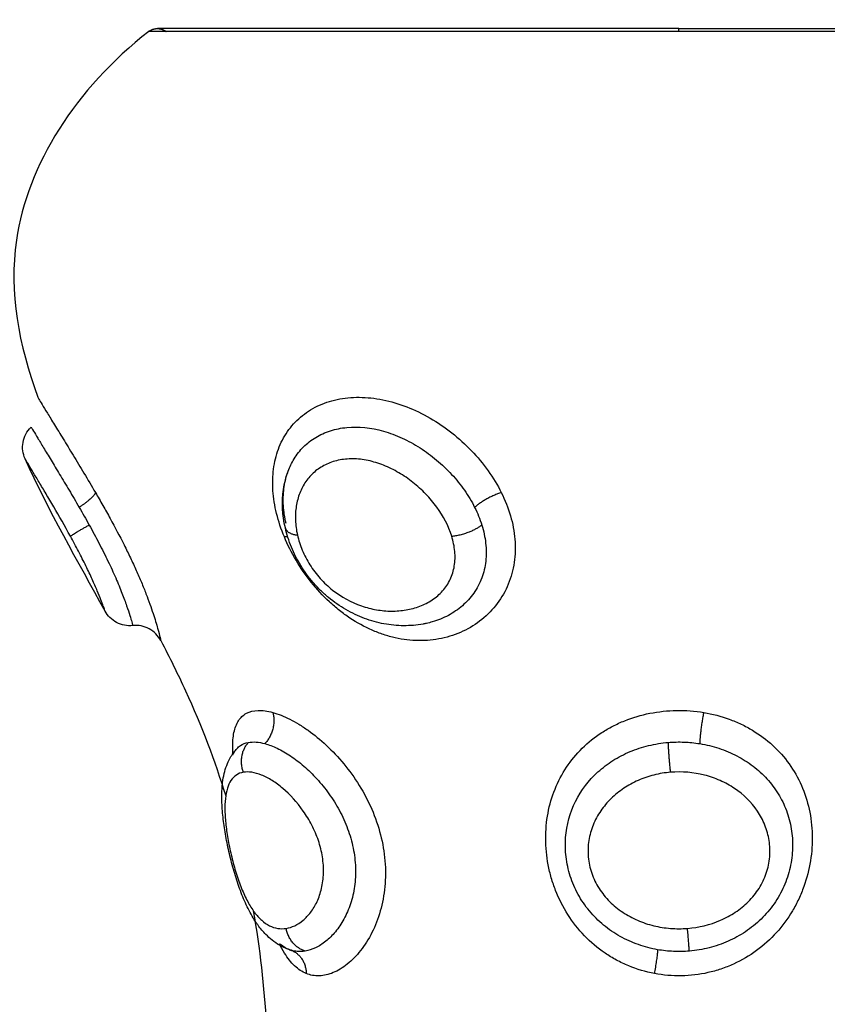
# Model space of a CAD drawing. Units: millimetres. Extents: x 0 to 17.9, y 0 to 17.4.
# Drawn here: x 3.6 to 3.7, y 6.6 to 6.6 of the extents above; entities that cross this region are included whole.
import ezdxf

# ---------------------------------------------------------------- set-up
doc = ezdxf.new("R2010")
doc.units = ezdxf.units.MM
doc.layers.add('DIASTASEIS', color=253, linetype='Continuous', lineweight=5)
doc.layers.add('Make2D$Visible$Curves', color=7, linetype='Continuous')
doc.layers.add('Make2D$Visible$Tangents', color=8, linetype='Continuous')
doc.styles.get("Standard").update_dxf_attribs({"font": 'ARIALN.TTF'})
doc.dimstyles.new('STANDARD_ACAD', dxfattribs={"dimtxt": 0.18, "dimasz": 0.18, "dimexe": 0.18, "dimexo": 0.0625, "dimgap": 0.09, "dimtad": 0, "dimtih": 1, "dimtoh": 1, "dimdec": 4, "dimzin": 0, "dimdsep": 46, "dimtxsty": 'Standard', "dimcen": 0.09, "dimadec": 0, "dimazin": 0, "dimtfac": 1, "dimtdec": 4, "dimtofl": 0, "dimtmove": 0, "dimatfit": 3, "dimfxl": 1, "dimtolj": 1, "dimtzin": 0, "dimarcsym": 0})

# ---------------------------------------------------------------- blocks, each defined once
blk = doc.blocks.new('_Oblique')
at = {"color": 0, "linetype": 'ByBlock', "lineweight": -2, "transparency": 16777216}
blk.add_line((-0.5, -0.5), (0.5, 0.5), dxfattribs=at)
blk = doc.blocks.new('*D42')
at = {"layer": 'Defpoints', "color": 0}
for p in [(1.174134, 8.197948), (4.072002, 8.197948), (4.148826, 2.095081)]:
    blk.add_point(p, dxfattribs=at)
at = {"layer": 'DIASTASEIS', "color": 0, "lineweight": -2}
for p, q in [((4.072002, 8.197948), (1.074134, 8.197948)), ((1.174134, 8.197948), (1.174134, 5.428425)), ((1.174134, 2.095081), (1.174134, 4.864605)), ((4.148826, 2.095081), (1.074134, 2.095081))]:
    blk.add_line(p, q, dxfattribs=at)
at = {"layer": 'DIASTASEIS', "color": 0, "linetype": 'ByBlock', "lineweight": -2, "xscale": 0.05, "yscale": 0.05, "zscale": 0.05}
for p, rotation in [((1.174134, 8.197948), 90), ((1.174134, 2.095081), 270)]:
    blk.add_blockref('_Oblique', p, dxfattribs=dict(at, rotation=rotation))
at = {"layer": 'DIASTASEIS', "color": 0, "insert": (1.174134, 5.146515), "char_height": 0.12, "attachment_point": 5, "rotation": 90}
blk.add_mtext('\\A1;\\A1;{\\H1.5x;6.10}', dxfattribs=at)
blk = doc.blocks.new('*D43')
at = {"layer": 'Defpoints', "color": 0}
for p in [(7.846108, 8.770139), (2.045, 6.94984), (7.846108, 6.169682)]:
    blk.add_point(p, dxfattribs=at)
at = {"layer": 'DIASTASEIS', "color": 0, "lineweight": -2}
for p, q in [((2.045, 6.94984), (2.045, 8.870139)), ((7.846108, 6.169682), (7.846108, 8.870139)), ((2.045, 8.770139), (4.664074, 8.770139)), ((7.846108, 8.770139), (5.227034, 8.770139))]:
    blk.add_line(p, q, dxfattribs=at)
at = {"layer": 'DIASTASEIS', "color": 0, "linetype": 'ByBlock', "lineweight": -2, "xscale": 0.05, "yscale": 0.05, "zscale": 0.05, "rotation": 180}
blk.add_blockref('_Oblique', (2.045, 8.770139), dxfattribs=at)
at = {"layer": 'DIASTASEIS', "color": 0, "linetype": 'ByBlock', "lineweight": -2, "xscale": 0.05, "yscale": 0.05, "zscale": 0.05}
blk.add_blockref('_Oblique', (7.846108, 8.770139), dxfattribs=at)
at = {"layer": 'DIASTASEIS', "color": 0, "insert": (4.945554, 8.770139), "char_height": 0.12, "attachment_point": 5}
blk.add_mtext('\\A1;\\A1;{\\H1.5x;5.80}', dxfattribs=at)
blk = doc.blocks.new('*D46')
at = {"layer": 'Defpoints', "color": 0}
for p in [(9.344832, 10.024335), (0.025, 6.999898), (9.344832, 6.543023)]:
    blk.add_point(p, dxfattribs=at)
at = {"layer": 'DIASTASEIS', "color": 0, "lineweight": -2}
for p, q in [((0.025, 6.999898), (0.025, 10.124335)), ((9.344832, 6.543023), (9.344832, 10.124335)), ((0.025, 10.024335), (4.402637, 10.024335)), ((9.344832, 10.024335), (4.967194, 10.024335))]:
    blk.add_line(p, q, dxfattribs=at)
at = {"layer": 'DIASTASEIS', "color": 0, "linetype": 'ByBlock', "lineweight": -2, "xscale": 0.05, "yscale": 0.05, "zscale": 0.05, "rotation": 180}
blk.add_blockref('_Oblique', (0.025, 10.024335), dxfattribs=at)
at = {"layer": 'DIASTASEIS', "color": 0, "linetype": 'ByBlock', "lineweight": -2, "xscale": 0.05, "yscale": 0.05, "zscale": 0.05}
blk.add_blockref('_Oblique', (9.344832, 10.024335), dxfattribs=at)
at = {"layer": 'DIASTASEIS', "color": 0, "insert": (4.684916, 10.024335), "char_height": 0.12, "attachment_point": 5}
blk.add_mtext('\\A1;\\A1;{\\H1.5x;9.35}', dxfattribs=at)
blk = doc.blocks.new('KATOPSH_S024A')
at = {"layer": 'Make2D$Visible$Curves', "color": 0, "lineweight": -3}
for points, knots in [([(2846.848879, 5865.432367), (2846.84627, 5865.430319), (2846.843408, 5865.42579), (2846.84427, 5865.421247), (2846.844949, 5865.419384)], [-15.281552, -15.281552, -15.281552, -15.281552, -6.250327, 0, 0, 0, 0]), ([(2846.844949, 5865.419384), (2846.844949, 5865.419384), (2846.844962, 5865.419362), (2846.845013, 5865.419277), (2846.845051, 5865.419212), (2846.845152, 5865.419044), (2846.845214, 5865.418942), (2846.845361, 5865.418699), (2846.845446, 5865.418559), (2846.845633, 5865.418253), (2846.845736, 5865.418085), (2846.845958, 5865.417722), (2846.846077, 5865.417526), (2846.846324, 5865.417121), (2846.846452, 5865.416909), (2846.846718, 5865.416466), (2846.846854, 5865.416236), (2846.84699, 5865.416002)], [-6.627489, -6.627489, -6.627489, -6.627489, -5.799053, -5.799053, -4.970617, -4.970617, -4.142181, -4.142181, -3.313745, -3.313745, -2.485308, -2.485308, -1.656872, -1.656872, -0.828436, -0.828436, 0, 0, 0, 0]), ([(2846.853691, 5865.414425), (2846.853576, 5865.414703), (2846.853484, 5865.414981), (2846.853349, 5865.415532), (2846.853306, 5865.415805), (2846.85327, 5865.416333), (2846.853277, 5865.416589), (2846.853341, 5865.417084), (2846.853399, 5865.417322), (2846.853563, 5865.417765), (2846.853669, 5865.417972), (2846.853933, 5865.418357), (2846.854089, 5865.41853), (2846.854442, 5865.418831), (2846.85464, 5865.418962), (2846.855079, 5865.419174), (2846.855313, 5865.419253), (2846.855811, 5865.419359), (2846.856077, 5865.419385), (2846.856622, 5865.419381), (2846.856899, 5865.419352), (2846.857464, 5865.419237), (2846.857751, 5865.419152), (2846.858311, 5865.418934), (2846.858588, 5865.418801), (2846.859129, 5865.418488), (2846.859386, 5865.418313), (2846.859877, 5865.417926), (2846.860113, 5865.417712), (2846.860544, 5865.417263), (2846.86074, 5865.417026), (2846.861095, 5865.416529), (2846.861253, 5865.416267), (2846.861385, 5865.416002)], [0, 0, 0, 0, 0.942252, 0.942252, 1.884504, 1.884504, 2.826756, 2.826756, 3.769008, 3.769008, 4.71126, 4.71126, 5.653511, 5.653511, 6.595763, 6.595763, 7.538015, 7.538015, 8.480267, 8.480267, 9.422519, 9.422519, 10.364771, 10.364771, 11.307023, 11.307023, 12.249275, 12.249275, 13.191527, 13.191527, 14.133779, 14.133779, 15.076031, 15.076031, 15.076031, 15.076031]), ([(2846.844497, 5865.417198), (2846.844415, 5865.41738), (2846.844388, 5865.417583), (2846.844422, 5865.41778), (2846.844458, 5865.417988), (2846.844558, 5865.418179), (2846.844709, 5865.418326)], [0.000386, 0.000386, 0.000386, 0.000386, 0.604687, 0.604687, 0.604687, 1.242272, 1.242272, 1.242272, 1.242272]), ([(2846.844709, 5865.418326), (2846.844709, 5865.418326), (2846.844738, 5865.418277), (2846.844834, 5865.418116), (2846.844883, 5865.418034), (2846.845002, 5865.417836), (2846.845073, 5865.417718), (2846.845232, 5865.417456), (2846.84532, 5865.417311), (2846.84551, 5865.416996), (2846.845614, 5865.416825), (2846.845829, 5865.416468), (2846.845941, 5865.416281), (2846.846174, 5865.415889), (2846.846294, 5865.415685), (2846.846414, 5865.415477)], [-5.553161, -5.553161, -5.553161, -5.553161, -4.417907, -4.417907, -3.681589, -3.681589, -2.945271, -2.945271, -2.208954, -2.208954, -1.472636, -1.472636, -0.736318, -0.736318, 0, 0, 0, 0]), ([(2846.853826, 5865.416763), (2846.853882, 5865.416915), (2846.853952, 5865.417059), (2846.85413, 5865.417351), (2846.854244, 5865.417496), (2846.854501, 5865.417751), (2846.854644, 5865.417864), (2846.854963, 5865.418057), (2846.855139, 5865.418136), (2846.855508, 5865.418254), (2846.855704, 5865.418294), (2846.856324, 5865.418352), (2846.856764, 5865.418306), (2846.857432, 5865.418116), (2846.857651, 5865.418034), (2846.858083, 5865.417836), (2846.858299, 5865.417718), (2846.858709, 5865.417456), (2846.858905, 5865.417311), (2846.85928, 5865.416996), (2846.85946, 5865.416825), (2846.859788, 5865.416468), (2846.859939, 5865.416281), (2846.860213, 5865.415889), (2846.860336, 5865.415685), (2846.86044, 5865.415477)], [-9.480367, -9.480367, -9.480367, -9.480367, -8.836125, -8.836125, -8.099781, -8.099781, -7.363438, -7.363438, -6.627094, -6.627094, -5.89075, -5.89075, -4.418063, -4.418063, -3.681719, -3.681719, -2.945375, -2.945375, -2.209031, -2.209031, -1.472688, -1.472688, -0.736344, -0.736344, 0, 0, 0, 0]), ([(2846.853726, 5865.414744), (2846.85362, 5865.415207), (2846.853598, 5865.415665), (2846.853661, 5865.416109), (2846.853694, 5865.416335), (2846.853748, 5865.416553), (2846.853826, 5865.416763)], [0.000002, 0.000002, 0.000002, 0.000002, 1.520636, 1.520636, 1.520636, 2.291869, 2.291869, 2.291869, 2.291869]), ([(2846.85375, 5865.414902), (2846.853701, 5865.415117), (2846.85367, 5865.415331), (2846.853646, 5865.415744), (2846.853652, 5865.415944), (2846.8537, 5865.416332), (2846.853743, 5865.416521), (2846.85381, 5865.41672), (2846.853818, 5865.416741), (2846.853826, 5865.416763)], [-11.7815, -11.7815, -11.7815, -11.7815, -11.045156, -11.045156, -10.308813, -10.308813, -9.572469, -9.572469, -9.480367, -9.480367, -9.480367, -9.480367]), ([(2846.858731, 5865.411358), (2846.858692, 5865.41135), (2846.858653, 5865.411342), (2846.858614, 5865.411334), (2846.858387, 5865.411293), (2846.858153, 5865.411273), (2846.85792, 5865.411274), (2846.857688, 5865.411276), (2846.857455, 5865.411299), (2846.857223, 5865.411342), (2846.856992, 5865.411386), (2846.856759, 5865.41145), (2846.856533, 5865.411534), (2846.856307, 5865.411619), (2846.856085, 5865.411723), (2846.855871, 5865.411847), (2846.855657, 5865.411971), (2846.855452, 5865.412114), (2846.855257, 5865.412275), (2846.85516, 5865.412356), (2846.855065, 5865.412441), (2846.854975, 5865.41253), (2846.854884, 5865.412619), (2846.854798, 5865.412711), (2846.854715, 5865.412807), (2846.85455, 5865.412997), (2846.854403, 5865.4132), (2846.854272, 5865.413412), (2846.854207, 5865.413518), (2846.854146, 5865.413628), (2846.854091, 5865.413737), (2846.854036, 5865.413846), (2846.853986, 5865.413956), (2846.85394, 5865.414067), (2846.853849, 5865.41429), (2846.853778, 5865.414516), (2846.853726, 5865.414744)], [0.113596, 0.113596, 0.113596, 0.113596, 0.244809, 0.244809, 0.244809, 1.009836, 1.009836, 1.009836, 1.764883, 1.764883, 1.764883, 2.522307, 2.522307, 2.522307, 3.280011, 3.280011, 3.280011, 4.039867, 4.039867, 4.039867, 4.421952, 4.421952, 4.421952, 4.801529, 4.801529, 4.801529, 5.556782, 5.556782, 5.556782, 5.935422, 5.935422, 5.935422, 6.30793, 6.30793, 6.30793, 7.055604, 7.055604, 7.055604, 7.055604]), ([(2846.848316, 5865.41128), (2846.848116, 5865.411259), (2846.847914, 5865.411298), (2846.847737, 5865.411392), (2846.847565, 5865.411484), (2846.847424, 5865.411624), (2846.847331, 5865.411794)], [0.015316, 0.015316, 0.015316, 0.015316, 0.623407, 0.623407, 0.623407, 1.210102, 1.210102, 1.210102, 1.210102]), ([(2846.84931, 5865.410747), (2846.849218, 5865.410925), (2846.849073, 5865.411072), (2846.848896, 5865.411167), (2846.848718, 5865.411262), (2846.848516, 5865.411302), (2846.848316, 5865.41128)], [0.000655, 0.000655, 0.000655, 0.000655, 0.609046, 0.609046, 0.609046, 1.218092, 1.218092, 1.218092, 1.218092]), ([(2846.84931, 5865.410747), (2846.849619, 5865.410152), (2846.850528, 5865.408323), (2846.851225, 5865.406484), (2846.851611, 5865.40524)], [-14.341459, -14.341459, -14.341459, -14.341459, -12.444326, -8.510335, -8.510335, -8.510335, -8.510335]), ([(2846.851867, 5865.406696), (2846.851863, 5865.406775), (2846.85186, 5865.406852), (2846.851857, 5865.407135), (2846.851871, 5865.407319), (2846.851921, 5865.407564), (2846.851942, 5865.407639), (2846.851995, 5865.40778), (2846.852027, 5865.407845), (2846.852137, 5865.408017), (2846.85223, 5865.408105), (2846.852462, 5865.408228), (2846.852601, 5865.408262), (2846.852916, 5865.408272), (2846.853092, 5865.408248), (2846.853283, 5865.408195)], [10.201435, 10.201435, 10.201435, 10.201435, 10.544494, 10.544494, 11.503084, 11.503084, 11.98238, 11.98238, 12.461675, 12.461675, 13.420265, 13.420265, 14.378856, 14.378856, 15.337446, 15.337446, 15.337446, 15.337446]), ([(2846.852013, 5865.406916), (2846.852049, 5865.406956), (2846.85209, 5865.406991), (2846.852216, 5865.407075), (2846.852311, 5865.407113), (2846.852418, 5865.407133)], [10.298547, 10.298547, 10.298547, 10.298547, 10.684313, 10.684313, 11.3966, 11.3966, 11.3966, 11.3966]), ([(2846.852418, 5865.407133), (2846.852502, 5865.407148), (2846.852593, 5865.407152), (2846.852788, 5865.407137), (2846.852892, 5865.407119), (2846.853001, 5865.407089)], [0, 0, 0, 0, 0.560141, 0.560141, 1.120282, 1.120282, 1.120282, 1.120282]), ([(2846.853944, 5865.399753), (2846.853795, 5865.399796), (2846.853653, 5865.399858), (2846.853519, 5865.399936), (2846.853429, 5865.399988), (2846.853343, 5865.400048), (2846.853261, 5865.400112), (2846.853183, 5865.400175), (2846.853108, 5865.400242), (2846.853037, 5865.400315), (2846.852938, 5865.400416), (2846.852845, 5865.400526), (2846.852759, 5865.400644), (2846.852745, 5865.400664), (2846.852733, 5865.400681), (2846.852703, 5865.400723), (2846.852685, 5865.40075), (2846.852667, 5865.400778), (2846.852612, 5865.40086), (2846.85256, 5865.400946), (2846.85251, 5865.401035), (2846.852462, 5865.401121), (2846.852416, 5865.40121), (2846.852372, 5865.401302), (2846.852285, 5865.401482), (2846.852205, 5865.401673), (2846.852131, 5865.401873), (2846.852058, 5865.402068), (2846.851992, 5865.402269), (2846.85193, 5865.402478), (2846.851869, 5865.402682), (2846.851813, 5865.402894), (2846.851763, 5865.403103), (2846.851712, 5865.403312), (2846.851668, 5865.403518), (2846.85163, 5865.403724), (2846.851591, 5865.403931), (2846.851559, 5865.404132), (2846.851534, 5865.404329), (2846.851508, 5865.40453), (2846.85149, 5865.404725), (2846.85148, 5865.404913), (2846.851471, 5865.405107), (2846.85147, 5865.405293), (2846.851481, 5865.405473), (2846.851486, 5865.405554), (2846.851493, 5865.405634), (2846.851503, 5865.405713), (2846.851516, 5865.405819), (2846.851535, 5865.405924), (2846.851559, 5865.406027), (2846.851605, 5865.40622), (2846.851673, 5865.406407), (2846.851771, 5865.406583), (2846.851838, 5865.406702), (2846.851918, 5865.406814), (2846.852013, 5865.406916)], [0.057004, 0.057004, 0.057004, 0.057004, 0.647914, 0.647914, 0.647914, 1.046237, 1.046237, 1.046237, 1.429909, 1.429909, 1.429909, 1.966702, 1.966702, 1.966702, 2.03726, 2.03726, 2.165079, 2.165079, 2.165079, 2.5226, 2.5226, 2.5226, 2.86913, 2.86913, 2.86913, 3.546472, 3.546472, 3.546472, 4.20453, 4.20453, 4.20453, 4.854177, 4.854177, 4.854177, 5.497866, 5.497866, 5.497866, 6.146605, 6.146605, 6.146605, 6.808728, 6.808728, 6.808728, 7.488849, 7.488849, 7.488849, 7.794506, 7.794506, 7.794506, 8.208315, 8.208315, 8.208315, 8.98563, 8.98563, 8.98563, 9.510599, 9.510599, 9.510599, 9.510599]), ([(2846.851867, 5865.406696), (2846.851885, 5865.406735), (2846.851905, 5865.406771), (2846.851951, 5865.406842), (2846.851977, 5865.406877), (2846.852005, 5865.406908)], [9.7017859, 9.7017859, 9.7017859, 9.7017859, 9.9720251, 9.9720251, 10.2716228, 10.2716228, 10.2716228, 10.2716228]), ([(2846.854467, 5865.398929), (2846.854321, 5865.398988), (2846.854185, 5865.399078), (2846.853992, 5865.399261), (2846.853929, 5865.399331), (2846.85381, 5865.399482), (2846.853753, 5865.399565), (2846.853634, 5865.399757), (2846.853573, 5865.399869), (2846.853514, 5865.399989)], [0, 0, 0, 0, 0.95859, 0.95859, 1.437886, 1.437886, 1.917181, 1.917181, 2.466561, 2.466561, 2.466561, 2.466561]), ([(2846.853875, 5865.399775), (2846.853764, 5865.399817), (2846.853659, 5865.399876), (2846.853543, 5865.399966), (2846.853529, 5865.399977), (2846.853515, 5865.399989)], [0, 0, 0, 0, 0.7122875, 0.7122875, 0.8109229, 0.8109229, 0.8109229, 0.8109229])]:
    blk.add_open_spline(points, degree=3, knots=knots, dxfattribs=at)
for points, weights in [([(2846.848879, 5865.432367), (2846.849015, 5865.432473), (2846.849188, 5865.432473)], [0.856627296087, 0.874770436505, 1]), ([(2846.849188, 5865.432473), (2846.849361, 5865.432473), (2846.849497, 5865.432367)], [1, 0.874770436505, 0.856627296087]), ([(2846.84699, 5865.416002), (2846.846945, 5865.415822), (2846.846414, 5865.415477)], [1, 0.839014243218, 1]), ([(2846.861385, 5865.416002), (2846.860825, 5865.415822), (2846.86044, 5865.415477)], [1, 0.839014934185, 1]), ([(2846.853812, 5865.414425), (2846.853757, 5865.414429), (2846.853691, 5865.414425)], [0.97456709649, 0.982948032616, 1]), ([(2846.853283, 5865.408195), (2846.853447, 5865.407564), (2846.853001, 5865.407089)], [1, 0.821090340842, 1]), ([(2846.853875, 5865.399775), (2846.853902, 5865.399768), (2846.853927, 5865.399758)], [1, 0.999506910306, 1]), ([(2846.853944, 5865.399752), (2846.854456, 5865.399547), (2846.854467, 5865.398929)], [0.994113809375, 0.842974999704, 1])]:
    blk.add_rational_spline(points, weights, degree=2, dxfattribs=at)
for points in [[(2846.867688, 5865.432473), (2846.860025, 5865.432473), (2846.854606, 5865.432473), (2846.849188, 5865.432473), (2846.849188, 5865.432473)], [(2846.867688, 5865.432473), (2846.875351, 5865.432473), (2846.880769, 5865.432473), (2846.886188, 5865.432473), (2846.886188, 5865.432473)]]:
    blk.add_rational_spline(points, [1, 0.853553390593, 0.853553390593, 0.853553390593, 1], degree=2, knots=[0, 0, 0, 15.325902, 15.325902, 30.651804, 30.651804, 30.651804], dxfattribs=at)
for points in [[(2846.847331, 5865.411794), (2846.846364, 5865.41356), (2846.845333, 5865.415356), (2846.844497, 5865.417198)], [(2846.852588, 5865.40116), (2846.852821, 5865.399815), (2846.852971, 5865.398465), (2846.853053, 5865.397112)]]:
    blk.add_open_spline(points, degree=3, dxfattribs=at)
at = {"layer": 'Make2D$Visible$Tangents', "color": 0, "lineweight": -3}
for points, weights in [([(2846.867688, 5865.432367), (2846.848879, 5865.432367), (2846.848879, 5865.432367)], [1, 0.707106781187, 1]), ([(2846.867688, 5865.432367), (2846.867688, 5865.432473), (2846.867688, 5865.432473)], [1, 0.945144350804, 1]), ([(2846.886497, 5865.432367), (2846.886497, 5865.432367), (2846.867688, 5865.432367)], [1, 0.707106781187, 1]), ([(2846.846103, 5865.414452), (2846.84617, 5865.414516), (2846.846769, 5865.41485)], [1, 0.818298509871, 1]), ([(2846.859627, 5865.414452), (2846.860263, 5865.414516), (2846.860694, 5865.41485)], [1, 0.818298652288, 1]), ([(2846.853726, 5865.414743), (2846.853772, 5865.414541), (2846.854155, 5865.414493)], [0.999738714807, 0.904947857017, 1]), ([(2846.868564, 5865.408195), (2846.868437, 5865.407564), (2846.868423, 5865.407089)], [1, 0.821090340844, 1]), ([(2846.852237, 5865.406073), (2846.852015, 5865.406685), (2846.852418, 5865.407133)], [1, 0.83739964147, 1]), ([(2846.867391, 5865.406073), (2846.867326, 5865.406685), (2846.867309, 5865.407133)], [1, 0.83739964147, 1]), ([(2846.854431, 5865.399725), (2846.853875, 5865.399887), (2846.853757, 5865.400532)], [1, 0.836303324452, 1]), ([(2846.868056, 5865.399725), (2846.868044, 5865.399887), (2846.867989, 5865.400532)], [1, 0.836303324453, 1]), ([(2846.866931, 5865.399775), (2846.866928, 5865.399606), (2846.866814, 5865.398929)], [1, 0.822523315963, 1])]:
    blk.add_rational_spline(points, weights, degree=2, dxfattribs=at)
for points, knots in [([(2846.846103, 5865.414452), (2846.845904, 5865.414815), (2846.845704, 5865.415164), (2846.845417, 5865.415655), (2846.845326, 5865.41581), (2846.845152, 5865.416104), (2846.845069, 5865.416243), (2846.844917, 5865.416497), (2846.844848, 5865.416612), (2846.844726, 5865.416815), (2846.844673, 5865.416905), (2846.844587, 5865.417049), (2846.844553, 5865.417104), (2846.844509, 5865.417179), (2846.844497, 5865.417198), (2846.844497, 5865.417198)], [0, 0, 0, 0, 1.236488, 1.236488, 1.854731, 1.854731, 2.472975, 2.472975, 3.091219, 3.091219, 3.709463, 3.709463, 4.327707, 4.327707, 4.94595, 4.94595, 4.94595, 4.94595]), ([(2846.859627, 5865.414452), (2846.859514, 5865.414814), (2846.859333, 5865.41516), (2846.858977, 5865.415649), (2846.858847, 5865.415804), (2846.858566, 5865.416096), (2846.858413, 5865.416235), (2846.858092, 5865.416489), (2846.857925, 5865.416604), (2846.857578, 5865.416807), (2846.857396, 5865.416897), (2846.85703, 5865.417042), (2846.856846, 5865.417099), (2846.856479, 5865.417176), (2846.856293, 5865.417197), (2846.855939, 5865.4172), (2846.855768, 5865.417183), (2846.85544, 5865.417112), (2846.855286, 5865.417058), (2846.855004, 5865.416918), (2846.854873, 5865.416831), (2846.854642, 5865.41663), (2846.85454, 5865.416517), (2846.854366, 5865.416266), (2846.854293, 5865.416129), (2846.85418, 5865.415839), (2846.854139, 5865.415685), (2846.854088, 5865.415361), (2846.854078, 5865.415193), (2846.854092, 5865.414849), (2846.854114, 5865.414674), (2846.854155, 5865.414493)], [0, 0, 0, 0, 1.229911, 1.229911, 1.844866, 1.844866, 2.459822, 2.459822, 3.074777, 3.074777, 3.689733, 3.689733, 4.304688, 4.304688, 4.919643, 4.919643, 5.534599, 5.534599, 6.149554, 6.149554, 6.76451, 6.76451, 7.379465, 7.379465, 7.99442, 7.99442, 8.609376, 8.609376, 9.224331, 9.224331, 9.839287, 9.839287, 9.839287, 9.839287]), ([(2846.84699, 5865.416002), (2846.847078, 5865.415852), (2846.847165, 5865.4157), (2846.847341, 5865.415392), (2846.847428, 5865.415235), (2846.847685, 5865.414768), (2846.847849, 5865.414458), (2846.848083, 5865.413993), (2846.848159, 5865.413837), (2846.848303, 5865.413535), (2846.848372, 5865.413386), (2846.848502, 5865.413096), (2846.848563, 5865.412954), (2846.848679, 5865.412677), (2846.848733, 5865.412541), (2846.848883, 5865.412155), (2846.848965, 5865.411921), (2846.849102, 5865.411505), (2846.849155, 5865.411328), (2846.849236, 5865.411041), (2846.849265, 5865.41093), (2846.849302, 5865.410784), (2846.84931, 5865.410747), (2846.84931, 5865.410747)], [0, 0, 0, 0, 0.533707, 0.533707, 1.067414, 1.067414, 2.134829, 2.134829, 2.668536, 2.668536, 3.202243, 3.202243, 3.73595, 3.73595, 4.269657, 4.269657, 5.337072, 5.337072, 6.404486, 6.404486, 7.4719, 7.4719, 8.539315, 8.539315, 8.539315, 8.539315]), ([(2846.861385, 5865.416002), (2846.861519, 5865.415733), (2846.861629, 5865.415456), (2846.861792, 5865.414899), (2846.861845, 5865.414621), (2846.861891, 5865.414067), (2846.861883, 5865.413787), (2846.861805, 5865.413254), (2846.861735, 5865.412997), (2846.861533, 5865.412505), (2846.861401, 5865.412273), (2846.861087, 5865.411854), (2846.860901, 5865.411662), (2846.86049, 5865.411331), (2846.860266, 5865.411192), (2846.859784, 5865.410966), (2846.859527, 5865.410881), (2846.859002, 5865.41077), (2846.85873, 5865.410744), (2846.858176, 5865.41075), (2846.8579, 5865.410783), (2846.857487, 5865.410875), (2846.857349, 5865.410913), (2846.857075, 5865.411004), (2846.856937, 5865.411057), (2846.856531, 5865.411235), (2846.85627, 5865.411379), (2846.855891, 5865.411632), (2846.855767, 5865.411723), (2846.855523, 5865.411917), (2846.855403, 5865.41202), (2846.855057, 5865.412342), (2846.854843, 5865.412574), (2846.854446, 5865.413069), (2846.854264, 5865.413333), (2846.853945, 5865.41387), (2846.853808, 5865.414144), (2846.853691, 5865.414425)], [0, 0, 0, 0, 0.953922, 0.953922, 1.907845, 1.907845, 2.861767, 2.861767, 3.81569, 3.81569, 4.769612, 4.769612, 5.723534, 5.723534, 6.677457, 6.677457, 7.631379, 7.631379, 8.585301, 8.585301, 9.539224, 9.539224, 10.016185, 10.016185, 10.493146, 10.493146, 11.447069, 11.447069, 11.92403, 11.92403, 12.400991, 12.400991, 13.354913, 13.354913, 14.308836, 14.308836, 15.262758, 15.262758, 15.262758, 15.262758]), ([(2846.846414, 5865.415477), (2846.846473, 5865.415375), (2846.846532, 5865.415271), (2846.846651, 5865.415062), (2846.84671, 5865.414956), (2846.846769, 5865.41485)], [-0.727658, -0.727658, -0.727658, -0.727658, -0.363829, -0.363829, 0, 0, 0, 0]), ([(2846.86044, 5865.415477), (2846.860491, 5865.415375), (2846.860538, 5865.415271), (2846.860623, 5865.415062), (2846.860661, 5865.414956), (2846.860694, 5865.41485)], [-0.7272255, -0.7272255, -0.7272255, -0.7272255, -0.3636128, -0.3636128, 0, 0, 0, 0]), ([(2846.846769, 5865.41485), (2846.846889, 5865.414634), (2846.847004, 5865.414419), (2846.847228, 5865.413991), (2846.847336, 5865.413775), (2846.847536, 5865.413359), (2846.847627, 5865.41316), (2846.847794, 5865.412778), (2846.847868, 5865.412596), (2846.847996, 5865.412267), (2846.848051, 5865.412118), (2846.848143, 5865.411851), (2846.84818, 5865.411737), (2846.848239, 5865.411546), (2846.848262, 5865.411469), (2846.848295, 5865.411353), (2846.848306, 5865.411315), (2846.848314, 5865.411285), (2846.848316, 5865.41128), (2846.848316, 5865.41128)], [-11.798395, -11.798395, -11.798395, -11.798395, -11.060995, -11.060995, -10.323596, -10.323596, -9.586196, -9.586196, -8.848796, -8.848796, -8.111397, -8.111397, -7.373997, -7.373997, -6.636597, -6.636597, -5.899198, -5.899198, -5.521275, -5.521275, -5.521275, -5.521275]), ([(2846.860694, 5865.41485), (2846.860761, 5865.414634), (2846.860807, 5865.414419), (2846.860854, 5865.413991), (2846.860855, 5865.413775), (2846.860809, 5865.413359), (2846.860762, 5865.41316), (2846.86062, 5865.412778), (2846.860524, 5865.412596), (2846.860294, 5865.412267), (2846.860159, 5865.412118), (2846.859853, 5865.411851), (2846.859686, 5865.411737), (2846.859328, 5865.411546), (2846.859135, 5865.411468), (2846.858869, 5865.411391), (2846.8588, 5865.411373), (2846.858731, 5865.411358)], [-11.799023, -11.799023, -11.799023, -11.799023, -11.061584, -11.061584, -10.324146, -10.324146, -9.586707, -9.586707, -8.849268, -8.849268, -8.111829, -8.111829, -7.37439, -7.37439, -6.636951, -6.636951, -6.382986, -6.382986, -6.382986, -6.382986]), ([(2846.847331, 5865.411794), (2846.847331, 5865.411794), (2846.847326, 5865.411809), (2846.847305, 5865.411868), (2846.84729, 5865.411913), (2846.847246, 5865.412033), (2846.847217, 5865.412109), (2846.847147, 5865.41229), (2846.847105, 5865.412395), (2846.847003, 5865.412638), (2846.846943, 5865.412776), (2846.84681, 5865.413071), (2846.846735, 5865.41323), (2846.84657, 5865.413567), (2846.846482, 5865.41374), (2846.846298, 5865.414093), (2846.846201, 5865.414274), (2846.846103, 5865.414452)], [0, 0, 0, 0, 0.60648, 0.60648, 1.212959, 1.212959, 1.819439, 1.819439, 2.425919, 2.425919, 3.032399, 3.032399, 3.638878, 3.638878, 4.245358, 4.245358, 4.851838, 4.851838, 4.851838, 4.851838]), ([(2846.854155, 5865.414493), (2846.854195, 5865.414313), (2846.854252, 5865.414134), (2846.854399, 5865.413781), (2846.854489, 5865.413605), (2846.854704, 5865.413266), (2846.854825, 5865.413106), (2846.855095, 5865.412806), (2846.855246, 5865.412665), (2846.855717, 5865.412294), (2846.856067, 5865.412106), (2846.856599, 5865.41192), (2846.85678, 5865.411873), (2846.857137, 5865.411811), (2846.857314, 5865.411795), (2846.857666, 5865.411793), (2846.857841, 5865.411807), (2846.858176, 5865.411865), (2846.858338, 5865.411908), (2846.85865, 5865.412027), (2846.8588, 5865.412103), (2846.859071, 5865.412284), (2846.859194, 5865.412389), (2846.85941, 5865.412631), (2846.859502, 5865.41277), (2846.859642, 5865.413065), (2846.859692, 5865.413225), (2846.859747, 5865.413564), (2846.859752, 5865.413737), (2846.859719, 5865.414091), (2846.859682, 5865.414273), (2846.859627, 5865.414452)], [0, 0, 0, 0, 0.609785, 0.609785, 1.21957, 1.21957, 1.829355, 1.829355, 2.43914, 2.43914, 3.658711, 3.658711, 4.268496, 4.268496, 4.878281, 4.878281, 5.488066, 5.488066, 6.097851, 6.097851, 6.707636, 6.707636, 7.317421, 7.317421, 7.927207, 7.927207, 8.536992, 8.536992, 9.146777, 9.146777, 9.756562, 9.756562, 9.756562, 9.756562]), ([(2846.853283, 5865.408195), (2846.853474, 5865.408143), (2846.853676, 5865.408063), (2846.85399, 5865.407904), (2846.854096, 5865.407845), (2846.854313, 5865.407713), (2846.854424, 5865.40764), (2846.854752, 5865.407406), (2846.85497, 5865.407228), (2846.855396, 5865.406829), (2846.855606, 5865.406607), (2846.855997, 5865.406132), (2846.85618, 5865.405879), (2846.856515, 5865.405337), (2846.856664, 5865.405054), (2846.856917, 5865.40447), (2846.857023, 5865.404164), (2846.85718, 5865.40355), (2846.857233, 5865.403241), (2846.857285, 5865.402618), (2846.857283, 5865.402311), (2846.857242, 5865.401865), (2846.857221, 5865.401719), (2846.857167, 5865.40143), (2846.857134, 5865.401287), (2846.857017, 5865.400875), (2846.856917, 5865.40062), (2846.85668, 5865.400149), (2846.856541, 5865.399931), (2846.856246, 5865.399556), (2846.856089, 5865.399396), (2846.855842, 5865.399199), (2846.855758, 5865.39914), (2846.85559, 5865.399038), (2846.855507, 5865.398995), (2846.855257, 5865.398891), (2846.855092, 5865.398853), (2846.854769, 5865.398842), (2846.854613, 5865.398869), (2846.854467, 5865.398929)], [0, 0, 0, 0, 0.958104, 0.958104, 1.437156, 1.437156, 1.916208, 1.916208, 2.874312, 2.874312, 3.832417, 3.832417, 4.790521, 4.790521, 5.748625, 5.748625, 6.706729, 6.706729, 7.664833, 7.664833, 8.622937, 8.622937, 9.101989, 9.101989, 9.581041, 9.581041, 10.539145, 10.539145, 11.49725, 11.49725, 12.455354, 12.455354, 12.934406, 12.934406, 13.413458, 13.413458, 14.371562, 14.371562, 15.329666, 15.329666, 15.329666, 15.329666]), ([(2846.866814, 5865.398929), (2846.866502, 5865.398988), (2846.866198, 5865.399078), (2846.865756, 5865.399261), (2846.86561, 5865.399331), (2846.86533, 5865.399482), (2846.865195, 5865.399565), (2846.864803, 5865.399833), (2846.864557, 5865.400041), (2846.864114, 5865.400502), (2846.863918, 5865.400752), (2846.863574, 5865.401292), (2846.863429, 5865.40158), (2846.863255, 5865.402022), (2846.863204, 5865.402172), (2846.863116, 5865.402477), (2846.863079, 5865.402632), (2846.862991, 5865.403096), (2846.862961, 5865.403405), (2846.862959, 5865.40402), (2846.862987, 5865.404328), (2846.863098, 5865.404916), (2846.86318, 5865.4052), (2846.863401, 5865.405748), (2846.863539, 5865.40601), (2846.863861, 5865.406493), (2846.864046, 5865.406718), (2846.864468, 5865.407135), (2846.864699, 5865.407319), (2846.865075, 5865.407564), (2846.865205, 5865.407639), (2846.865476, 5865.40778), (2846.865618, 5865.407845), (2846.866047, 5865.408017), (2846.866345, 5865.408105), (2846.866964, 5865.408228), (2846.867285, 5865.408262), (2846.867929, 5865.408272), (2846.868249, 5865.408248), (2846.868564, 5865.408195)], [0, 0, 0, 0, 0.95859, 0.95859, 1.437886, 1.437886, 1.917181, 1.917181, 2.875771, 2.875771, 3.834361, 3.834361, 4.792952, 4.792952, 5.272247, 5.272247, 5.751542, 5.751542, 6.710133, 6.710133, 7.668723, 7.668723, 8.627313, 8.627313, 9.585904, 9.585904, 10.544494, 10.544494, 11.503084, 11.503084, 11.98238, 11.98238, 12.461675, 12.461675, 13.420265, 13.420265, 14.378856, 14.378856, 15.337446, 15.337446, 15.337446, 15.337446]), ([(2846.868564, 5865.408195), (2846.86888, 5865.408143), (2846.869182, 5865.408063), (2846.869616, 5865.407904), (2846.869757, 5865.407845), (2846.870034, 5865.407713), (2846.870169, 5865.40764), (2846.870557, 5865.407406), (2846.870794, 5865.407228), (2846.871228, 5865.406829), (2846.871425, 5865.406607), (2846.871764, 5865.406132), (2846.871909, 5865.405879), (2846.872148, 5865.405337), (2846.87224, 5865.405054), (2846.872369, 5865.40447), (2846.872406, 5865.404164), (2846.872422, 5865.40355), (2846.872402, 5865.403241), (2846.872301, 5865.402618), (2846.872222, 5865.402311), (2846.872062, 5865.401865), (2846.872001, 5865.401719), (2846.871866, 5865.40143), (2846.87179, 5865.401287), (2846.871545, 5865.400875), (2846.871358, 5865.40062), (2846.870933, 5865.400149), (2846.870693, 5865.399931), (2846.870182, 5865.399556), (2846.86991, 5865.399396), (2846.869476, 5865.399199), (2846.869326, 5865.39914), (2846.869023, 5865.399038), (2846.86887, 5865.398995), (2846.868407, 5865.398891), (2846.868092, 5865.398853), (2846.86745, 5865.398842), (2846.867127, 5865.398869), (2846.866814, 5865.398929)], [0, 0, 0, 0, 0.958104, 0.958104, 1.437156, 1.437156, 1.916208, 1.916208, 2.874312, 2.874312, 3.832417, 3.832417, 4.790521, 4.790521, 5.748625, 5.748625, 6.706729, 6.706729, 7.664833, 7.664833, 8.622937, 8.622937, 9.101989, 9.101989, 9.581041, 9.581041, 10.539145, 10.539145, 11.49725, 11.49725, 12.455354, 12.455354, 12.934406, 12.934406, 13.413458, 13.413458, 14.371562, 14.371562, 15.329666, 15.329666, 15.329666, 15.329666]), ([(2846.866931, 5865.399775), (2846.866698, 5865.399817), (2846.86647, 5865.399876), (2846.866023, 5865.400034), (2846.865805, 5865.400133), (2846.865393, 5865.400364), (2846.865198, 5865.400497), (2846.864831, 5865.400801), (2846.864662, 5865.400969), (2846.86436, 5865.401333), (2846.864224, 5865.401531), (2846.863996, 5865.401947), (2846.863903, 5865.402163), (2846.863759, 5865.402611), (2846.863709, 5865.402842), (2846.863655, 5865.4033), (2846.86365, 5865.403529), (2846.863702, 5865.404214), (2846.863822, 5865.404642), (2846.864218, 5865.405437), (2846.864483, 5865.405784), (2846.864979, 5865.406235), (2846.865156, 5865.40637), (2846.865535, 5865.40661), (2846.865738, 5865.406715), (2846.866164, 5865.406894), (2846.866384, 5865.406966), (2846.866837, 5865.407075), (2846.867072, 5865.407113), (2846.867309, 5865.407133)], [0, 0, 0, 0, 0.712288, 0.712288, 1.424575, 1.424575, 2.136863, 2.136863, 2.84915, 2.84915, 3.561438, 3.561438, 4.273725, 4.273725, 4.986013, 4.986013, 5.6983, 5.6983, 7.122875, 7.122875, 8.54745, 8.54745, 9.259738, 9.259738, 9.972025, 9.972025, 10.684313, 10.684313, 11.3966, 11.3966, 11.3966, 11.3966]), ([(2846.867309, 5865.407133), (2846.867494, 5865.407148), (2846.867682, 5865.407152), (2846.868054, 5865.407137), (2846.868239, 5865.407119), (2846.868423, 5865.407089)], [0, 0, 0, 0, 0.560141, 0.560141, 1.120282, 1.120282, 1.120282, 1.120282]), ([(2846.853001, 5865.407089), (2846.853141, 5865.407051), (2846.853287, 5865.406996), (2846.853589, 5865.406851), (2846.853746, 5865.406761), (2846.854064, 5865.406548), (2846.854223, 5865.406427), (2846.854537, 5865.406156), (2846.854693, 5865.406005), (2846.854994, 5865.405676), (2846.855136, 5865.4055), (2846.855405, 5865.405125), (2846.855531, 5865.404924), (2846.855755, 5865.404507), (2846.855853, 5865.404292), (2846.856019, 5865.403844), (2846.856085, 5865.403614), (2846.856178, 5865.403155), (2846.856206, 5865.402921), (2846.856222, 5865.402462), (2846.85621, 5865.40224), (2846.85615, 5865.401808), (2846.856101, 5865.401598), (2846.855973, 5865.401209), (2846.855894, 5865.401029), (2846.855714, 5865.400698), (2846.855611, 5865.400546), (2846.855394, 5865.400283), (2846.85528, 5865.400169), (2846.855042, 5865.399978), (2846.854918, 5865.399899), (2846.854673, 5865.399784), (2846.854551, 5865.399745), (2846.854431, 5865.399725)], [-11.417857, -11.417857, -11.417857, -11.417857, -10.704241, -10.704241, -9.990625, -9.990625, -9.277008, -9.277008, -8.563392, -8.563392, -7.849776, -7.849776, -7.13616, -7.13616, -6.422544, -6.422544, -5.708928, -5.708928, -4.995312, -4.995312, -4.281696, -4.281696, -3.56808, -3.56808, -2.854464, -2.854464, -2.140848, -2.140848, -1.427232, -1.427232, -0.713616, -0.713616, 0, 0, 0, 0]), ([(2846.868423, 5865.407089), (2846.868659, 5865.407051), (2846.868886, 5865.406996), (2846.869326, 5865.406851), (2846.86954, 5865.406761), (2846.869948, 5865.406548), (2846.870138, 5865.406427), (2846.870492, 5865.406156), (2846.870658, 5865.406005), (2846.870957, 5865.405676), (2846.871089, 5865.4055), (2846.87132, 5865.405125), (2846.871419, 5865.404924), (2846.871575, 5865.404507), (2846.871633, 5865.404292), (2846.871708, 5865.403844), (2846.871724, 5865.403614), (2846.87171, 5865.403155), (2846.871681, 5865.402921), (2846.871577, 5865.402462), (2846.871502, 5865.40224), (2846.871311, 5865.401808), (2846.871193, 5865.401598), (2846.870922, 5865.401209), (2846.870769, 5865.401029), (2846.87043, 5865.400698), (2846.870243, 5865.400546), (2846.86985, 5865.400283), (2846.869644, 5865.400169), (2846.869211, 5865.399978), (2846.868983, 5865.399899), (2846.868524, 5865.399784), (2846.868292, 5865.399745), (2846.868056, 5865.399725)], [-11.417857, -11.417857, -11.417857, -11.417857, -10.704241, -10.704241, -9.990625, -9.990625, -9.277008, -9.277008, -8.563392, -8.563392, -7.849776, -7.849776, -7.13616, -7.13616, -6.422544, -6.422544, -5.708928, -5.708928, -4.995312, -4.995312, -4.281696, -4.281696, -3.56808, -3.56808, -2.854464, -2.854464, -2.140848, -2.140848, -1.427232, -1.427232, -0.713616, -0.713616, 0, 0, 0, 0]), ([(2846.852237, 5865.406073), (2846.852144, 5865.406057), (2846.852061, 5865.406024), (2846.851915, 5865.405928), (2846.851852, 5865.405863), (2846.851745, 5865.405704), (2846.851702, 5865.40561), (2846.851636, 5865.405396), (2846.851613, 5865.405274), (2846.851584, 5865.405006), (2846.851579, 5865.404861), (2846.851586, 5865.404547), (2846.851599, 5865.404377), (2846.851638, 5865.404025), (2846.851665, 5865.40384), (2846.851735, 5865.403456), (2846.851776, 5865.403262), (2846.851871, 5865.402872), (2846.851925, 5865.402675), (2846.852042, 5865.402301), (2846.852106, 5865.402121), (2846.852243, 5865.40178), (2846.852314, 5865.401625), (2846.852466, 5865.401343), (2846.852546, 5865.401214), (2846.852712, 5865.400992), (2846.852798, 5865.400897), (2846.852976, 5865.400739), (2846.85307, 5865.400674), (2846.85326, 5865.400579), (2846.853356, 5865.400548), (2846.853554, 5865.400516), (2846.853656, 5865.400516), (2846.853757, 5865.400532)], [0, 0, 0, 0, 0.603798, 0.603798, 1.207596, 1.207596, 1.811394, 1.811394, 2.415192, 2.415192, 3.01899, 3.01899, 3.622788, 3.622788, 4.226586, 4.226586, 4.830384, 4.830384, 5.434182, 5.434182, 6.03798, 6.03798, 6.641779, 6.641779, 7.245577, 7.245577, 7.849375, 7.849375, 8.453173, 8.453173, 9.056971, 9.056971, 9.660769, 9.660769, 9.660769, 9.660769]), ([(2846.853757, 5865.400532), (2846.853959, 5865.400564), (2846.854165, 5865.400659), (2846.854449, 5865.400897), (2846.854541, 5865.400993), (2846.854709, 5865.401216), (2846.854785, 5865.401343), (2846.854917, 5865.401627), (2846.854972, 5865.401785), (2846.85505, 5865.402121), (2846.855074, 5865.402303), (2846.855085, 5865.402681), (2846.855072, 5865.402873), (2846.855011, 5865.403262), (2846.854961, 5865.40346), (2846.854834, 5865.403837), (2846.854756, 5865.404019), (2846.854573, 5865.404373), (2846.854471, 5865.404542), (2846.854142, 5865.40501), (2846.853891, 5865.405282), (2846.85351, 5865.405605), (2846.853381, 5865.4057), (2846.853128, 5865.405859), (2846.853004, 5865.405924), (2846.852644, 5865.406071), (2846.852422, 5865.406106), (2846.852237, 5865.406073)], [-9.667654, -9.667654, -9.667654, -9.667654, -8.459197, -8.459197, -7.854969, -7.854969, -7.250741, -7.250741, -6.646512, -6.646512, -6.042284, -6.042284, -5.438055, -5.438055, -4.833827, -4.833827, -4.229599, -4.229599, -3.62537, -3.62537, -2.416914, -2.416914, -1.812685, -1.812685, -1.208457, -1.208457, 0, 0, 0, 0]), ([(2846.867391, 5865.406073), (2846.867189, 5865.406057), (2846.866992, 5865.406024), (2846.866607, 5865.405928), (2846.866419, 5865.405863), (2846.866058, 5865.405704), (2846.865888, 5865.40561), (2846.865567, 5865.405396), (2846.865416, 5865.405274), (2846.865143, 5865.405006), (2846.865021, 5865.404861), (2846.864807, 5865.404547), (2846.864715, 5865.404377), (2846.864573, 5865.404025), (2846.864521, 5865.40384), (2846.86446, 5865.403456), (2846.864453, 5865.403262), (2846.864486, 5865.402872), (2846.864528, 5865.402675), (2846.864656, 5865.402301), (2846.864743, 5865.402121), (2846.86496, 5865.40178), (2846.865086, 5865.401625), (2846.865368, 5865.401343), (2846.865526, 5865.401214), (2846.865861, 5865.400992), (2846.866037, 5865.400897), (2846.866405, 5865.400739), (2846.866598, 5865.400674), (2846.866988, 5865.400579), (2846.867185, 5865.400548), (2846.867585, 5865.400516), (2846.867789, 5865.400516), (2846.867989, 5865.400532)], [0, 0, 0, 0, 0.603798, 0.603798, 1.207596, 1.207596, 1.811394, 1.811394, 2.415192, 2.415192, 3.01899, 3.01899, 3.622788, 3.622788, 4.226586, 4.226586, 4.830384, 4.830384, 5.434182, 5.434182, 6.03798, 6.03798, 6.641779, 6.641779, 7.245577, 7.245577, 7.849375, 7.849375, 8.453173, 8.453173, 9.056971, 9.056971, 9.660769, 9.660769, 9.660769, 9.660769]), ([(2846.867989, 5865.400532), (2846.86839, 5865.400564), (2846.868787, 5865.400659), (2846.869339, 5865.400897), (2846.869517, 5865.400993), (2846.869852, 5865.401216), (2846.870007, 5865.401343), (2846.870291, 5865.401627), (2846.870419, 5865.401785), (2846.870632, 5865.402121), (2846.87072, 5865.402303), (2846.87085, 5865.402681), (2846.870889, 5865.402873), (2846.870923, 5865.403262), (2846.870915, 5865.40346), (2846.870856, 5865.403837), (2846.870805, 5865.404019), (2846.870662, 5865.404373), (2846.870572, 5865.404542), (2846.870255, 5865.40501), (2846.869976, 5865.405282), (2846.869498, 5865.405605), (2846.869325, 5865.4057), (2846.868967, 5865.405859), (2846.868781, 5865.405924), (2846.868202, 5865.406071), (2846.867794, 5865.406106), (2846.867391, 5865.406073)], [-9.667654, -9.667654, -9.667654, -9.667654, -8.459197, -8.459197, -7.854969, -7.854969, -7.250741, -7.250741, -6.646512, -6.646512, -6.042284, -6.042284, -5.438055, -5.438055, -4.833827, -4.833827, -4.229599, -4.229599, -3.62537, -3.62537, -2.416914, -2.416914, -1.812685, -1.812685, -1.208457, -1.208457, 0, 0, 0, 0]), ([(2846.854431, 5865.399725), (2846.854335, 5865.399709), (2846.85424, 5865.399705), (2846.854078, 5865.39972), (2846.85401, 5865.399733), (2846.853944, 5865.399753)], [-1.1301541, -1.1301541, -1.1301541, -1.1301541, -0.565077, -0.565077, -0.1471702, -0.1471702, -0.1471702, -0.1471702]), ([(2846.868056, 5865.399725), (2846.867869, 5865.399709), (2846.86768, 5865.399705), (2846.867303, 5865.399722), (2846.867115, 5865.399743), (2846.866931, 5865.399775)], [-1.130154, -1.130154, -1.130154, -1.130154, -0.565077, -0.565077, 0, 0, 0, 0])]:
    blk.add_open_spline(points, degree=3, knots=knots, dxfattribs=at)
blk.add_open_spline([(2846.853944, 5865.399753), (2846.853921, 5865.399759), (2846.853898, 5865.399767), (2846.853875, 5865.399775)], degree=3, dxfattribs=at)
blk = doc.blocks.new('S024A PLAN VIEW')
at = {"layer": 'Make2D$Visible$Tangents', "color": 7}
blk.add_blockref('KATOPSH_S024A', (-0.18907, -33.191736), dxfattribs=at)

msp = doc.modelspace()

# ---------------------------------------------------------------- block references
msp.add_blockref('S024A PLAN VIEW', (-2843.026618, -5825.601135))

# ---------------------------------------------------------------- dimensions: what is measured, and where the dimension line sits
at = {"layer": 'DIASTASEIS'}
for base, p1, p2, text, override, picture, middle in [((9.344832, 10.024335), (0.025, 6.999898), (9.344832, 6.543023), '\\A1;{\\H1.5x;<>5}', {"dimtxt": 0.12, "dimasz": 0.05, "dimexe": 0.1, "dimexo": 0, "dimtih": 0, "dimtoh": 0, "dimdec": 1, "dimtxsty": 'Standard', "dimblk": 'Oblique', "dimtdec": 2, "dimtmove": 2, "dimldrblk": 'Oblique'}, '*D46', (4.684916, 10.024335)), ((7.846108, 8.770139), (2.045, 6.94984), (7.846108, 6.169682), '\\A1;{\\H1.5x;<>}', {"dimtxt": 0.12, "dimasz": 0.05, "dimexe": 0.1, "dimexo": 0, "dimtih": 0, "dimtoh": 0, "dimdec": 2, "dimtxsty": 'Standard', "dimblk": 'Oblique', "dimtdec": 2, "dimtmove": 2, "dimldrblk": 'Oblique'}, '*D43', (4.945554, 8.770139))]:
    dim = msp.add_linear_dim(base=base, p1=p1, p2=p2, text=text, dimstyle='STANDARD_ACAD', override=override, dxfattribs=at)
    dim.commit()
    dim.dimension.update_dxf_attribs({"geometry": picture, "text_midpoint": middle})
dim = msp.add_linear_dim(base=(1.174134, 8.197948), p1=(4.148826, 2.095081), p2=(4.072002, 8.197948), angle=90, text='\\A1;{\\H1.5x;<>}', dimstyle='STANDARD_ACAD', override={"dimtxt": 0.12, "dimasz": 0.05, "dimexe": 0.1, "dimexo": 0, "dimtih": 0, "dimtoh": 0, "dimdec": 2, "dimtxsty": 'Standard', "dimblk": 'Oblique', "dimtdec": 2, "dimtmove": 2, "dimldrblk": 'Oblique'}, dxfattribs=at)
dim.commit()
dim.dimension.update_dxf_attribs({"geometry": '*D42', "text_midpoint": (1.174134, 5.146515)})

doc.saveas('drawing.dxf')
